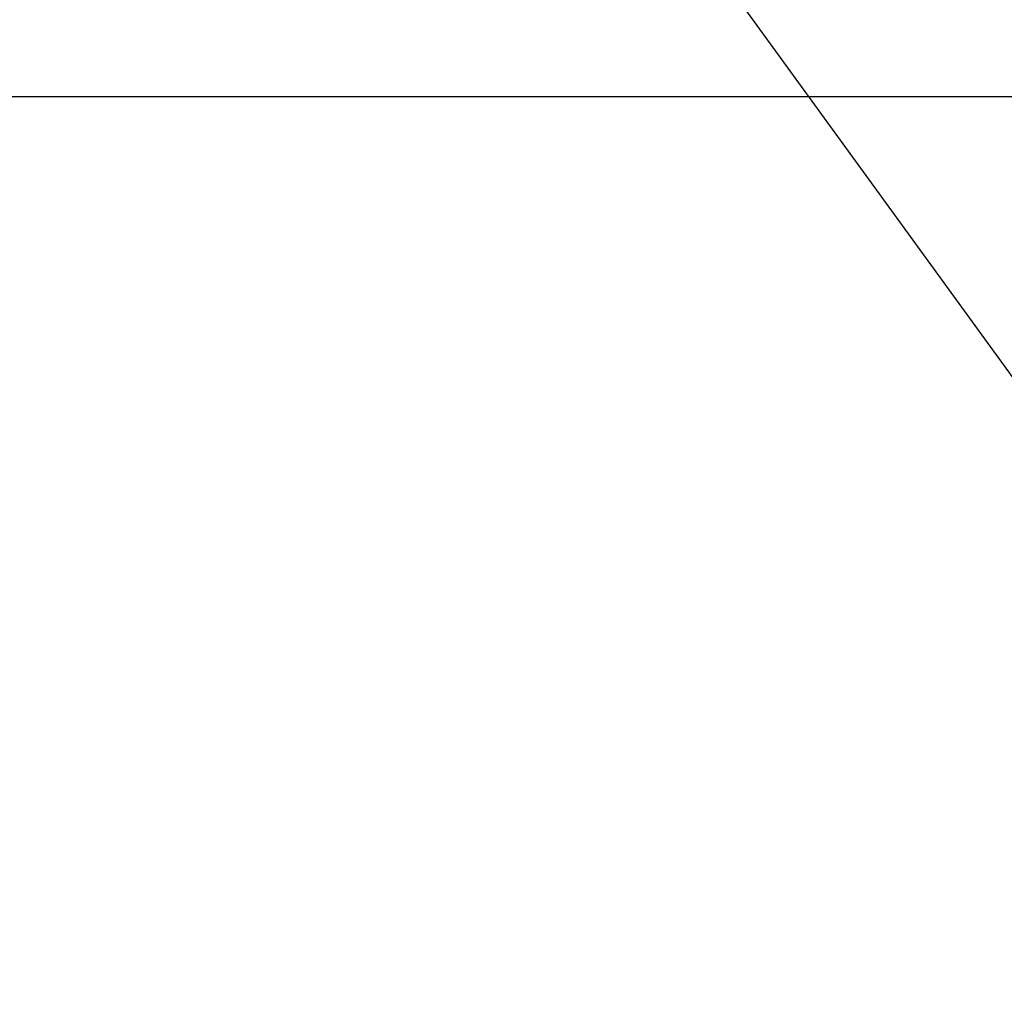
# Model space of a CAD drawing. Extents: x -7998 to 7600, y -7011 to 6597.
# Drawn here: x -1864 to -967, y 2244 to 3135 of the extents above; entities that cross this region are included whole.
import ezdxf

# ---------------------------------------------------------------- set-up
doc = ezdxf.new("R2010")
doc.units = 0
doc.header["$MEASUREMENT"] = 0
doc.layers.add('Lg_area', color=4, linetype='Continuous')
doc.layers.add('Lg_dim', color=7, linetype='Continuous')
doc.styles.add('LG1', font='ARIAL.TTF', dxfattribs={"height": 185})
doc.dimstyles.new('LG_DIM', dxfattribs={"dimtxt": 2.5, "dimasz": 2.5, "dimexe": 1.25, "dimexo": 0.625, "dimtad": 1, "dimdec": 4, "dimdsep": 46, "dimlunit": 6, "dimtxsty": 'Standard', "dimcen": 2.5, "dimadec": 0, "dimazin": 0, "dimtfac": 1, "dimtdec": 4, "dimtmove": 0, "dimatfit": 3, "dimfxl": 0, "dimtolj": 1, "dimtzin": 0, "dimarcsym": 0})

# ---------------------------------------------------------------- blocks, each defined once
blk = doc.blocks.new('*D4')
at = {"layer": 'Defpoints', "color": 0}
for p in [(-7718, 3064.53), (-37.36, 3064.53), (-1771.06, -2501.21)]:
    blk.add_point(p, dxfattribs=at)
at = {"layer": 'Lg_dim', "color": 0, "lineweight": -2}
for p, q in [((-38.36, 3064.53), (-7768, 3064.53)), ((-7718, 2944.53), (-7718, 426.11)), ((-7718, -2381.21), (-7718, 137.2)), ((-1772.06, -2501.21), (-7768, -2501.21))]:
    blk.add_line(p, q, dxfattribs=at)
at = {"layer": 'Lg_dim', "color": 0}
for points in [[(-7738, 2944.53), (-7698, 2944.53), (-7718, 3064.53)], [(-7738, -2381.21), (-7698, -2381.21), (-7718, -2501.21)]]:
    blk.add_solid(points, dxfattribs=at)
at = {"layer": 'Lg_dim', "color": 4, "insert": (-7718, 281.66), "char_height": 185, "attachment_point": 5, "style": 'LG1'}
blk.add_mtext('\\A1;5570', dxfattribs=at)
blk = doc.blocks.new('*D5')
at = {"layer": 'Defpoints', "color": 0}
for p in [(-2926.09, 6475.3), (-2926.09, 911.46), (2925.87, 912.14)]:
    blk.add_point(p, dxfattribs=at)
at = {"layer": 'Lg_dim', "color": 0, "lineweight": -2}
for p, q in [((-2926.09, 912.46), (-2926.09, 6525.3)), ((2925.87, 913.14), (2925.87, 6525.3)), ((-2806.09, 6475.3), (-326.03, 6475.3)), ((2805.87, 6475.3), (325.81, 6475.3))]:
    blk.add_line(p, q, dxfattribs=at)
at = {"layer": 'Lg_dim', "color": 0}
for points in [[(-2806.09, 6495.3), (-2806.09, 6455.3), (-2926.09, 6475.3)], [(2805.87, 6495.3), (2805.87, 6455.3), (2925.87, 6475.3)]]:
    blk.add_solid(points, dxfattribs=at)
at = {"layer": 'Lg_dim', "color": 4, "insert": (-0.11, 6475.3), "char_height": 185, "attachment_point": 5, "style": 'LG1'}
blk.add_mtext('\\A1;5850', dxfattribs=at)

msp = doc.modelspace()

# ---------------------------------------------------------------- linework, layer by layer
at = {"layer": 'Lg_area'}
msp.add_line((0, 1488.64), (-2733.59, 5251.11), dxfattribs=at)

# ---------------------------------------------------------------- dimensions: what is measured, and where the dimension line sits
at = {"layer": 'Lg_dim'}
dim = msp.add_linear_dim(base=(-2926.09, 6475.3), p1=(2925.87, 912.14), p2=(-2926.09, 911.46), dimstyle='LG_DIM', override={"dimtxt": 185, "dimasz": 120, "dimexe": 50, "dimexo": 1, "dimgap": 50, "dimtad": 0, "dimtih": 1, "dimtoh": 1, "dimdec": 0, "dimrnd": 10, "dimlunit": 2, "dimtxsty": 'LG1', "dimclrt": 4, "dimadec": 4, "dimtdec": 0}, dxfattribs=at)
dim.commit()
dim.dimension.update_dxf_attribs({"geometry": '*D5', "text_midpoint": (-0.11, 6475.3), "dimtype": 160})
dim = msp.add_linear_dim(base=(-7718, 3064.53), p1=(-1771.06, -2501.21), p2=(-37.36, 3064.53), angle=90, dimstyle='LG_DIM', override={"dimtxt": 185, "dimasz": 120, "dimexe": 50, "dimexo": 1, "dimgap": 50, "dimtad": 0, "dimtih": 1, "dimtoh": 1, "dimdec": 0, "dimrnd": 10, "dimlunit": 2, "dimtxsty": 'LG1', "dimclrt": 4, "dimadec": 4, "dimtdec": 0}, dxfattribs=at)
dim.commit()
dim.dimension.update_dxf_attribs({"geometry": '*D4', "text_midpoint": (-7718, 281.66), "dimtype": 160})

doc.saveas('drawing.dxf')
